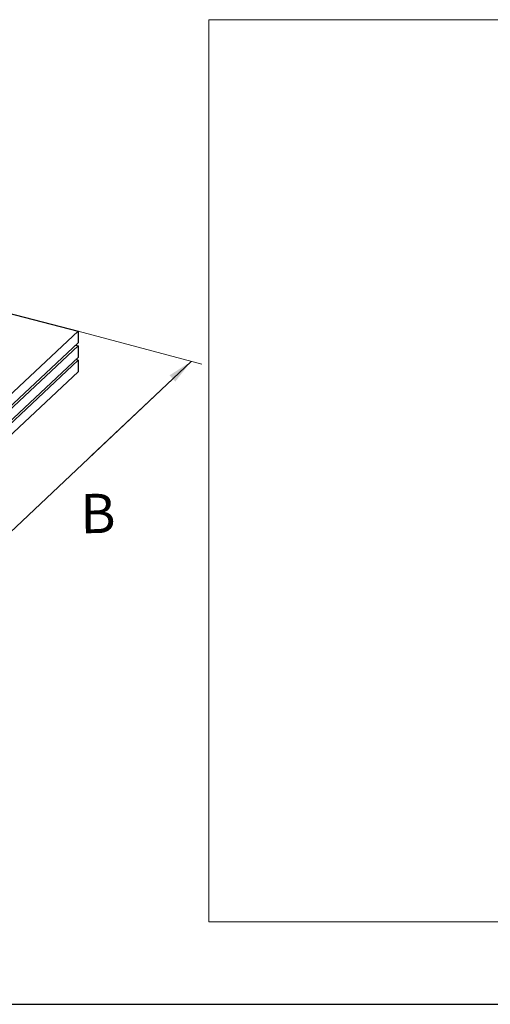
# Model space of a CAD drawing. Units: millimetres. Extents: x 291277 to 730896, y 184040 to 481508.
# Drawn here: x 304515 to 307710, y 196623 to 203315 of the extents above; entities that cross this region are included whole.
import ezdxf

# ---------------------------------------------------------------- set-up
doc = ezdxf.new("R2010")
doc.units = ezdxf.units.MM
doc.header["$MEASUREMENT"] = 0
doc.header["$XCLIPFRAME"] = 0
for name, color, linetype, lineweight, true_color in [('Кабели силовая сеть 1', 7, 'Continuous', 25, 0x000000), ('Короб', 7, 'Continuous', 15, 0x000000), ('Сноски', 7, 'Continuous', 5, 0x000000)]:
    doc.layers.add(name, color=color, linetype=linetype, lineweight=lineweight, true_color=true_color)
doc.styles.add('Time New Rom', font='times.ttf', dxfattribs={"width": 0.75})
picture_1 = doc.add_image_def('image2.jpg', size_in_pixel=(4032, 3024))

msp = doc.modelspace()

# ---------------------------------------------------------------- linework, layer by layer
at = {"layer": 'Кабели силовая сеть 1', "lineweight": 30, "ltscale": 100}
for p, q in [((304423.9, 201324.1), (304912.1, 201197.7)), ((303224.3, 199615.1), (304912.1, 201197.7)), ((304912.1, 201197.7), (304912.1, 201118.8)), ((303224.3, 199536.2), (304912.1, 201118.8)), ((303224.3, 199516.4), (304912.1, 201099)), ((304895.6, 201103.3), (304912.1, 201099)), ((304912.1, 201099), (304912.1, 201020.1)), ((303224.3, 199437.5), (304912.1, 201020.1)), ((304912.1, 201000.4), (303224.3, 199417.8)), ((304912.1, 201000.4), (304895.6, 201004.6)), ((304912.1, 201000.4), (304912.1, 200921.4)), ((303224.3, 199338.8), (304912.1, 200921.4)), ((292043.5, 196622.6), (311510, 196622.6))]:
    msp.add_line(p, q, dxfattribs=at)
at = {"layer": 'Сноски', "ltscale": 2000}
for p, q in [((305752.2, 200973), (304912.1, 201197.7)), ((304001.4, 199407.2), (305680, 200992.3))]:
    msp.add_line(p, q, dxfattribs=at)
msp.add_lwpolyline([(305554.3, 200873.6), (304999.8, 200350)], dxfattribs=at)
msp.add_solid([(305570.7, 200855.2), (305679.7, 200992.4), (305532.1, 200897.9)], dxfattribs=at)

# ---------------------------------------------------------------- texts
at = {"layer": 'Сноски', "ltscale": 2000, "insert": (304924.7, 200091.6), "char_height": 267.3, "width": 3651.399, "attachment_point": 1, "rotation": 0.52835, "style": 'Time New Rom'}
msp.add_mtext('\\A1;В', dxfattribs=at)

# ---------------------------------------------------------------- referenced raster images: frames only (the image files are external)
at = {"layer": 'Короб', "color": 7, "true_color": 0xffffff}
image = msp.add_image(picture_1, insert=(303577.5, 197183.8), size_in_units=(8175.1, 6131.3), dxfattribs=at)
image.set_boundary_path([(1095.24, -0.5), (3745.37, 3023.5)])

doc.saveas('drawing.dxf')
